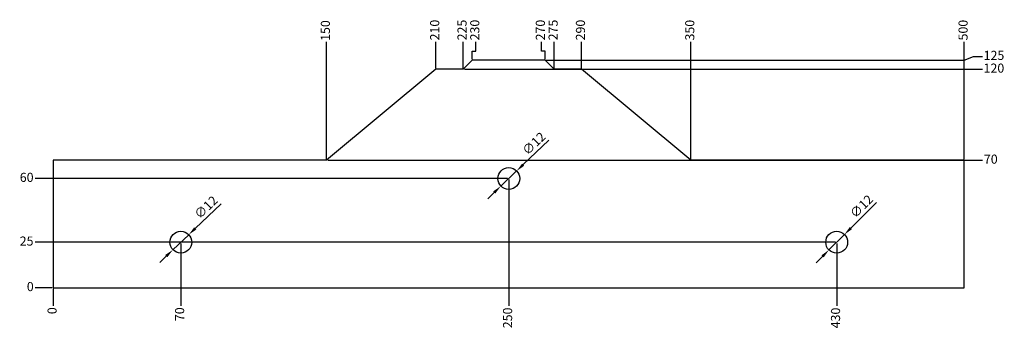
# Model space of a CAD drawing. Extents: x -18 to 522, y -22 to 147.
import ezdxf

# ---------------------------------------------------------------- set-up
doc = ezdxf.new("R2010")
doc.units = 0
doc.layers.get('0').update_dxf_attribs({"linetype": 'CONTINUOUS'})
doc.layers.get('DEFPOINTS').update_dxf_attribs({"linetype": 'CONTINUOUS'})
doc.layers.add('BEMASSUNG', color=7, linetype='CONTINUOUS')
doc.styles.get("Standard").update_dxf_attribs({"font": 'arial.ttf'})
doc.dimstyles.new('ISO-25', dxfattribs={"dimtxt": 2.5, "dimasz": 2.5, "dimexe": 1.25, "dimexo": 0.625, "dimtad": 1, "dimtxsty": 'STANDARD', "dimcen": 2.5, "dimazin": 3, "dimtfac": 1, "dimtmove": 0, "dimatfit": 3})

# ---------------------------------------------------------------- blocks, each defined once
blk = doc.blocks.new('*D1')
at = {"layer": 'BEMASSUNG'}
for p, q in [((272.04, 81.16), (257.93, 67.62)), ((245.67, 55.84), (254.33, 64.16)), ((242.07, 52.38), (238.46, 48.92))]:
    blk.add_line(p, q, dxfattribs=at)
for points in [[(257.36, 68.22), (258.51, 67.02), (254.33, 64.16)], [(241.49, 52.98), (242.64, 51.78), (245.67, 55.84)]]:
    blk.add_solid(points, dxfattribs=at)
at = {"layer": 'DEFPOINTS', "color": 0}
for p in [(254.33, 64.16), (245.67, 55.84)]:
    blk.add_point(p, dxfattribs=at)
at = {"layer": 'BEMASSUNG', "insert": (264.23, 78.78), "char_height": 5, "attachment_point": 5, "rotation": 43.8367}
blk.add_mtext('∅12', dxfattribs=at)
blk = doc.blocks.new('*D2')
at = {"layer": 'BEMASSUNG'}
for p, q in [((451.8, 46.8), (437.78, 32.78)), ((425.76, 20.76), (434.24, 29.24)), ((422.22, 17.22), (418.69, 13.69))]:
    blk.add_line(p, q, dxfattribs=at)
for points in [[(437.19, 33.37), (438.37, 32.19), (434.24, 29.24)], [(421.63, 17.81), (422.81, 16.63), (425.76, 20.76)]]:
    blk.add_solid(points, dxfattribs=at)
at = {"layer": 'DEFPOINTS', "color": 0}
for p in [(434.24, 29.24), (425.76, 20.76)]:
    blk.add_point(p, dxfattribs=at)
at = {"layer": 'BEMASSUNG', "insert": (444.04, 44.26), "char_height": 5, "attachment_point": 5, "rotation": 45}
blk.add_mtext('∅12', dxfattribs=at)
blk = doc.blocks.new('*D3')
at = {"layer": 'BEMASSUNG'}
for p, q in [((92.07, 46.12), (77.95, 32.61)), ((65.66, 20.85), (74.34, 29.15)), ((62.05, 17.39), (58.44, 13.94))]:
    blk.add_line(p, q, dxfattribs=at)
for points in [[(77.37, 33.21), (78.52, 32), (74.34, 29.15)], [(61.48, 18), (62.63, 16.79), (65.66, 20.85)]]:
    blk.add_solid(points, dxfattribs=at)
at = {"layer": 'DEFPOINTS', "color": 0}
for p in [(74.34, 29.15), (65.66, 20.85)]:
    blk.add_point(p, dxfattribs=at)
at = {"layer": 'BEMASSUNG', "insert": (84.26, 43.76), "char_height": 5, "attachment_point": 5, "rotation": 43.7383}
blk.add_mtext('∅12', dxfattribs=at)
blk = doc.blocks.new('*D4')
at = {"layer": 'BEMASSUNG', "color": 0}
blk.add_line((0, -0.62), (0, -10), dxfattribs=at)
at = {"layer": 'DEFPOINTS', "color": 0}
for p in [(0, 0), (0, 0), (0, -10)]:
    blk.add_point(p, dxfattribs=at)
at = {"layer": 'BEMASSUNG', "color": 0, "insert": (0, -12.63), "char_height": 5, "attachment_point": 5, "rotation": 90}
blk.add_mtext('0', dxfattribs=at)
blk = doc.blocks.new('*D5')
at = {"layer": 'BEMASSUNG', "color": 0}
blk.add_line((70, 24.38), (70, -10), dxfattribs=at)
at = {"layer": 'DEFPOINTS', "color": 0}
for p in [(70, 25), (0, 0), (70, -10)]:
    blk.add_point(p, dxfattribs=at)
at = {"layer": 'BEMASSUNG', "color": 0, "insert": (70, -14.55), "char_height": 5, "attachment_point": 5, "rotation": 90}
blk.add_mtext('70', dxfattribs=at)
blk = doc.blocks.new('*D6')
at = {"layer": 'BEMASSUNG', "color": 0}
blk.add_line((250, 59.38), (250, -10), dxfattribs=at)
at = {"layer": 'DEFPOINTS', "color": 0}
for p in [(250, 60), (0, 0), (250, -10)]:
    blk.add_point(p, dxfattribs=at)
at = {"layer": 'BEMASSUNG', "color": 0, "insert": (250, -16.56), "char_height": 5, "attachment_point": 5, "rotation": 90}
blk.add_mtext('250', dxfattribs=at)
blk = doc.blocks.new('*D7')
at = {"layer": 'BEMASSUNG', "color": 0}
blk.add_line((430, 24.38), (430, -10), dxfattribs=at)
at = {"layer": 'DEFPOINTS', "color": 0}
for p in [(430, 25), (0, 0), (430, -10)]:
    blk.add_point(p, dxfattribs=at)
at = {"layer": 'BEMASSUNG', "color": 0, "insert": (430, -16.62), "char_height": 5, "attachment_point": 5, "rotation": 90}
blk.add_mtext('430', dxfattribs=at)
blk = doc.blocks.new('*D8')
at = {"layer": 'BEMASSUNG', "color": 0}
blk.add_line((-0.62, 0), (-10, 0), dxfattribs=at)
at = {"layer": 'DEFPOINTS', "color": 0}
for p in [(-10, 0), (0, 0), (0, 0)]:
    blk.add_point(p, dxfattribs=at)
at = {"layer": 'BEMASSUNG', "color": 0, "insert": (-12.63, 0), "char_height": 5, "attachment_point": 5}
blk.add_mtext('0', dxfattribs=at)
blk = doc.blocks.new('*D9')
at = {"layer": 'BEMASSUNG', "color": 0}
blk.add_line((429.37, 25), (-10, 25), dxfattribs=at)
at = {"layer": 'DEFPOINTS', "color": 0}
for p in [(-10, 25), (430, 25), (0, 0)]:
    blk.add_point(p, dxfattribs=at)
at = {"layer": 'BEMASSUNG', "color": 0, "insert": (-14.64, 25), "char_height": 5, "attachment_point": 5}
blk.add_mtext('25', dxfattribs=at)
blk = doc.blocks.new('*D10')
at = {"layer": 'BEMASSUNG', "color": 0}
blk.add_line((249.38, 60), (-10, 60), dxfattribs=at)
at = {"layer": 'DEFPOINTS', "color": 0}
for p in [(-10, 60), (250, 60), (0, 0)]:
    blk.add_point(p, dxfattribs=at)
at = {"layer": 'BEMASSUNG', "color": 0, "insert": (-14.59, 60), "char_height": 5, "attachment_point": 5}
blk.add_mtext('60', dxfattribs=at)
blk = doc.blocks.new('*D11')
at = {"layer": 'BEMASSUNG', "color": 0}
blk.add_line((150, 70.62), (150, 135), dxfattribs=at)
at = {"layer": 'DEFPOINTS', "color": 0}
for p in [(150, 135), (150, 70), (0, 0)]:
    blk.add_point(p, dxfattribs=at)
at = {"layer": 'BEMASSUNG', "color": 0, "insert": (150, 141.28), "char_height": 5, "attachment_point": 5, "rotation": 90}
blk.add_mtext('150', dxfattribs=at)
blk = doc.blocks.new('*D12')
at = {"layer": 'BEMASSUNG', "color": 0}
blk.add_line((210, 120.62), (210, 135), dxfattribs=at)
at = {"layer": 'DEFPOINTS', "color": 0}
for p in [(210, 135), (210, 120), (0, 0)]:
    blk.add_point(p, dxfattribs=at)
at = {"layer": 'BEMASSUNG', "color": 0, "insert": (210, 141.56), "char_height": 5, "attachment_point": 5, "rotation": 90}
blk.add_mtext('210', dxfattribs=at)
blk = doc.blocks.new('*D13')
at = {"layer": 'BEMASSUNG', "color": 0}
blk.add_line((225, 120.62), (225, 135), dxfattribs=at)
at = {"layer": 'DEFPOINTS', "color": 0}
for p in [(225, 135), (225, 120), (0, 0)]:
    blk.add_point(p, dxfattribs=at)
at = {"layer": 'BEMASSUNG', "color": 0, "insert": (225, 141.58), "char_height": 5, "attachment_point": 5, "rotation": 90}
blk.add_mtext('225', dxfattribs=at)
blk = doc.blocks.new('*D14')
at = {"layer": 'BEMASSUNG', "color": 0}
for p, q in [((230, 125.62), (230, 130)), ((230, 130), (232, 130)), ((232, 130), (232, 135))]:
    blk.add_line(p, q, dxfattribs=at)
at = {"layer": 'DEFPOINTS', "color": 0}
for p in [(232, 135), (230, 125), (0, 0)]:
    blk.add_point(p, dxfattribs=at)
at = {"layer": 'BEMASSUNG', "color": 0, "insert": (232, 141.56), "char_height": 5, "attachment_point": 5, "rotation": 90}
blk.add_mtext('230', dxfattribs=at)
blk = doc.blocks.new('*D15')
at = {"layer": 'BEMASSUNG', "color": 0}
for p, q in [((268, 130), (268, 135)), ((270, 130), (268, 130)), ((270, 125.62), (270, 130))]:
    blk.add_line(p, q, dxfattribs=at)
at = {"layer": 'DEFPOINTS', "color": 0}
for p in [(268, 135), (270, 125), (0, 0)]:
    blk.add_point(p, dxfattribs=at)
at = {"layer": 'BEMASSUNG', "color": 0, "insert": (268, 141.56), "char_height": 5, "attachment_point": 5, "rotation": 90}
blk.add_mtext('270', dxfattribs=at)
blk = doc.blocks.new('*D16')
at = {"layer": 'BEMASSUNG', "color": 0}
blk.add_line((275, 120.62), (275, 135), dxfattribs=at)
at = {"layer": 'DEFPOINTS', "color": 0}
for p in [(275, 135), (275, 120), (0, 0)]:
    blk.add_point(p, dxfattribs=at)
at = {"layer": 'BEMASSUNG', "color": 0, "insert": (275, 141.58), "char_height": 5, "attachment_point": 5, "rotation": 90}
blk.add_mtext('275', dxfattribs=at)
blk = doc.blocks.new('*D17')
at = {"layer": 'BEMASSUNG', "color": 0}
blk.add_line((290, 120.62), (290, 135), dxfattribs=at)
at = {"layer": 'DEFPOINTS', "color": 0}
for p in [(290, 135), (290, 120), (0, 0)]:
    blk.add_point(p, dxfattribs=at)
at = {"layer": 'BEMASSUNG', "color": 0, "insert": (290, 141.56), "char_height": 5, "attachment_point": 5, "rotation": 90}
blk.add_mtext('290', dxfattribs=at)
blk = doc.blocks.new('*D18')
at = {"layer": 'BEMASSUNG', "color": 0}
blk.add_line((350, 70.62), (350, 135), dxfattribs=at)
at = {"layer": 'DEFPOINTS', "color": 0}
for p in [(350, 135), (350, 70), (0, 0)]:
    blk.add_point(p, dxfattribs=at)
at = {"layer": 'BEMASSUNG', "color": 0, "insert": (350, 141.51), "char_height": 5, "attachment_point": 5, "rotation": 90}
blk.add_mtext('350', dxfattribs=at)
blk = doc.blocks.new('*D19')
at = {"layer": 'BEMASSUNG', "color": 0}
blk.add_line((500, 70.62), (500, 135), dxfattribs=at)
at = {"layer": 'DEFPOINTS', "color": 0}
for p in [(500, 135), (500, 70), (0, 0)]:
    blk.add_point(p, dxfattribs=at)
at = {"layer": 'BEMASSUNG', "color": 0, "insert": (500, 141.52), "char_height": 5, "attachment_point": 5, "rotation": 90}
blk.add_mtext('500', dxfattribs=at)
blk = doc.blocks.new('*D20')
at = {"layer": 'BEMASSUNG', "color": 0}
blk.add_line((150.62, 70), (510, 70), dxfattribs=at)
at = {"layer": 'DEFPOINTS', "color": 0}
for p in [(150, 70), (510, 70), (0, 0)]:
    blk.add_point(p, dxfattribs=at)
at = {"layer": 'BEMASSUNG', "color": 0, "insert": (514.55, 70), "char_height": 5, "attachment_point": 5}
blk.add_mtext('70', dxfattribs=at)
blk = doc.blocks.new('*D21')
at = {"layer": 'BEMASSUNG', "color": 0}
blk.add_line((225.62, 120), (510, 120), dxfattribs=at)
at = {"layer": 'DEFPOINTS', "color": 0}
for p in [(225, 120), (510, 120), (0, 0)]:
    blk.add_point(p, dxfattribs=at)
at = {"layer": 'BEMASSUNG', "color": 0, "insert": (516.28, 120), "char_height": 5, "attachment_point": 5}
blk.add_mtext('120', dxfattribs=at)
blk = doc.blocks.new('*D22')
at = {"layer": 'BEMASSUNG', "color": 0}
for p, q in [((270.62, 125), (500, 125)), ((500, 125), (505, 127)), ((505, 127), (510, 127))]:
    blk.add_line(p, q, dxfattribs=at)
at = {"layer": 'DEFPOINTS', "color": 0}
for p in [(270, 125), (510, 127), (0, 0)]:
    blk.add_point(p, dxfattribs=at)
at = {"layer": 'BEMASSUNG', "color": 0, "insert": (516.31, 127), "char_height": 5, "attachment_point": 5}
blk.add_mtext('125', dxfattribs=at)

msp = doc.modelspace()

# ---------------------------------------------------------------- linework, layer by layer
for p, q in [((290, 120), (290, 120)), ((0, 0), (0, 0)), ((500, 0), (500, 0))]:
    msp.add_line(p, q)
msp.add_lwpolyline([(150, 70), (0, 70), (0, 0), (500, 0), (500, 70), (350, 70), (290, 120), (275, 120), (270, 125), (230, 125), (225, 120), (210, 120), (210, 120)], close=True)
for centre in [(250, 60), (70, 25), (430, 25)]:
    msp.add_circle(centre, 6)

# ---------------------------------------------------------------- dimensions: what is measured, and where the dimension line sits
at = {"layer": 'BEMASSUNG'}
for feature_location, offset, dtype, picture, middle in [((225, 120), (0, 15), 1, '*D13', (225, 141.585)), ((275, 120), (0, 15), 1, '*D16', (275, 141.585)), ((210, 120), (0, 15), 1, '*D12', (210, 141.558)), ((230, 125), (2, 10), 1, '*D14', (232, 141.558)), ((270, 125), (-2, 10), 1, '*D15', (268, 141.558)), ((290, 120), (0, 15), 1, '*D17', (290, 141.558)), ((500, 70), (0, 65), 1, '*D19', (500, 141.515)), ((350, 70), (0, 65), 1, '*D18', (350, 141.513)), ((150, 70), (0, 65), 1, '*D11', (150, 141.28)), ((270, 125), (240, 2), 0, '*D22', (516.307, 127)), ((225, 120), (285, 0), 0, '*D21', (516.28, 120)), ((150, 70), (360, 0), 0, '*D20', (514.552, 70)), ((250, 60), (-260, 0), 0, '*D10', (-14.586, 60)), ((250, 60), (0, -70), 1, '*D6', (250, -16.558)), ((430, 25), (-440, 0), 0, '*D9', (-14.643, 25)), ((70, 25), (0, -35), 1, '*D5', (70, -14.552)), ((430, 25), (0, -35), 1, '*D7', (430, -16.616)), ((0, 0), (-10, 0), 0, '*D8', (-12.630286494, 0)), ((0, 0), (0, -10), 1, '*D4', (0, -12.630286494))]:
    dim = msp.add_ordinate_dim(feature_location=feature_location, offset=offset, dtype=dtype, origin=(0, 0), dimstyle='ISO-25', override={"dimtxt": 5, "dimgap": 1, "dimtad": 0}, dxfattribs=at)
    dim.commit()
    dim.dimension.update_dxf_attribs({"geometry": picture, "text_midpoint": middle})
for p1, p2, picture, middle in [((245.672, 55.844), (254.328, 64.156), '*D1', (264.231, 78.784)), ((65.665, 20.852), (74.335, 29.148), '*D3', (86.817, 41.092))]:
    dim = msp.add_diameter_dim_2p(p1=p1, p2=p2, dimstyle='ISO-25', override={"dimtxt": 5, "dimasz": 5, "dimgap": 1, "dimclrd": 256, "dimclre": 256, "dimclrt": 256, "dimlwd": 65535}, dxfattribs=at)
    dim.commit()
    dim.dimension.update_dxf_attribs({"geometry": picture, "text_midpoint": middle})
dim = msp.add_diameter_dim_2p(p1=(425.757, 20.757), p2=(434.243, 29.243), dimstyle='ISO-25', override={"dimtxt": 5, "dimasz": 5, "dimgap": 1, "dimclrd": 256, "dimclre": 256, "dimclrt": 256, "dimlwd": 65535}, dxfattribs=at)
dim.commit()
dim.dimension.update_dxf_attribs({"geometry": '*D2', "text_midpoint": (446.654, 41.654), "dimtype": 163})

doc.saveas('drawing.dxf')
